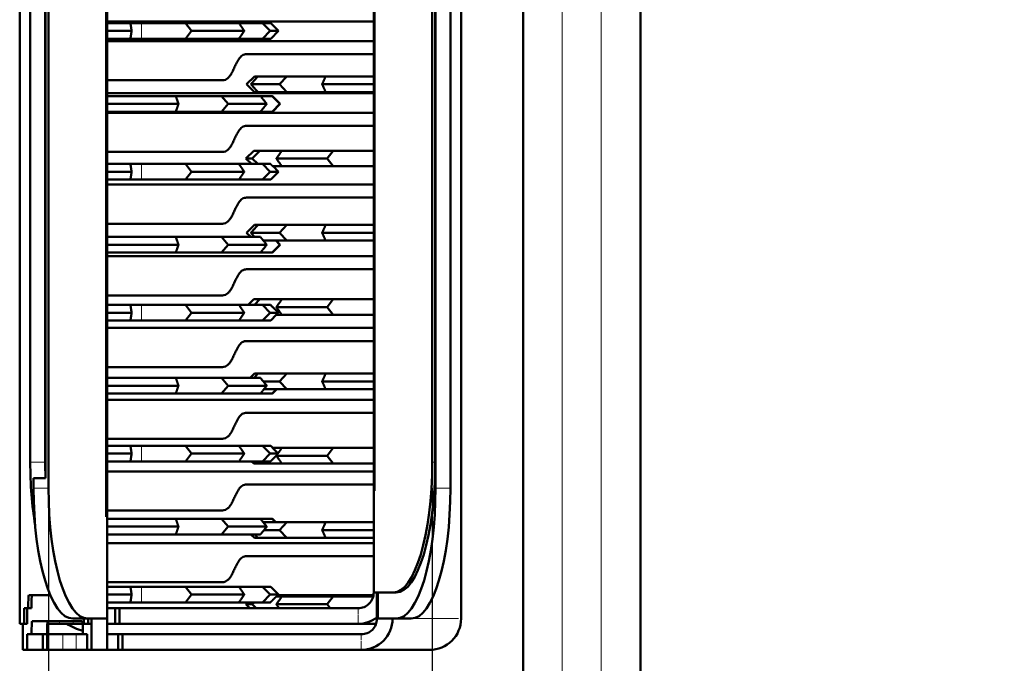
# Model space of a CAD drawing. Units: millimetres. Extents: x 219 to 1964, y -116 to 1131.
# Drawn here: x 379 to 455, y 77 to 126 of the extents above; entities that cross this region are included whole.
import ezdxf

# ---------------------------------------------------------------- set-up
doc = ezdxf.new("R2010")
doc.units = ezdxf.units.MM
doc.header["$LTSCALE"] = 2
for name, color, linetype, lineweight in [('A1 contornos visíveis', 7, 'Continuous', 50), ('B1 arestas tangentes', 7, 'Continuous', 13), ('B2 linhas de cota', 7, 'Continuous', 25)]:
    doc.layers.add(name, color=color, linetype=linetype, lineweight=lineweight)
doc.styles.add('3_5', font='isocpeur.ttf')
doc.dimstyles.new('Siemsen Cota', dxfattribs={"dimscale": 2, "dimtxt": 3.5, "dimasz": 2.5, "dimexe": 2, "dimexo": 1, "dimgap": 0.3, "dimtad": 1, "dimdec": 1, "dimrnd": 1e-08, "dimtxsty": '3_5', "dimcen": 0.09, "dimdle": 10, "dimclrd": 7, "dimclre": 7, "dimclrt": 7, "dimadec": 0, "dimazin": 2, "dimtfac": 0.714286, "dimtmove": 0, "dimatfit": 3, "dimfxl": 1, "dimtolj": 1, "dimtzin": 0, "dimlwd": -1, "dimlwe": -1, "dimarcsym": 0})

# ---------------------------------------------------------------- blocks, each defined once
blk = doc.blocks.new('*D27')
at = {"layer": 'B2 linhas de cota', "color": 7, "transparency": 16777216}
for p, q in [((410.935, 90.407), (410.935, -27)), ((381.509, 88.407), (381.509, -27)), ((386.509, -23), (405.935, -23)), ((410.935, -23), (451.779, -23))]:
    blk.add_line(p, q, dxfattribs=at)
for points in [[(386.509, -22.167), (386.509, -23.833), (381.509, -23)], [(405.935, -22.167), (405.935, -23.833), (410.935, -23)]]:
    blk.add_solid(points, dxfattribs=at)
at = {"layer": 'Defpoints', "color": 0, "transparency": 16777216}
for p in [(410.935, 92.407), (381.509, 90.407), (410.935, -23)]:
    blk.add_point(p, dxfattribs=at)
at = {"layer": 'B2 linhas de cota', "color": 7, "transparency": 16777216, "insert": (418.279, -5.6), "char_height": 7, "attachment_point": 1, "style": '3_5'}
blk.add_mtext('\\A1;{\\H2x;29,4}', dxfattribs=at)

msp = doc.modelspace()

# ---------------------------------------------------------------- linework, layer by layer
at = {"layer": 'A1 contornos visíveis'}
for p, q in [((417.896, 270.707), (417.896, 51.707)), ((426.896, 51.707), (426.896, 270.707)), ((379.3, 80.007), (379.3, 238.607)), ((406.442, 82.407), (406.442, 238.607)), ((413.143, 239.007), (413.143, 80.407)), ((386.002, 236.607), (386.002, 80.407)), ((380.114, 228.607), (380.114, 92.407)), ((381.259, 228.607), (381.259, 92.407)), ((410.935, 92.407), (410.935, 228.607)), ((411.162, 227.831), (411.162, 92.407)), ((381.281, 226.607), (381.281, 91.183)), ((381.509, 226.607), (381.509, 90.407)), ((411.185, 90.407), (411.185, 226.607)), ((412.329, 90.407), (412.329, 226.607)), ((406.442, 126.207), (386.002, 126.207)), ((386.002, 126.097), (387.793, 126.097)), ((388.65, 126.097), (387.793, 126.097)), ((388.65, 126.097), (392.007, 126.097)), ((392.007, 126.097), (396.113, 126.097)), ((392.007, 126.097), (392.469, 125.497)), ((396.113, 126.097), (397.928, 126.097)), ((397.928, 126.097), (398.546, 126.097)), ((397.928, 126.097), (398.515, 125.497)), ((398.546, 126.097), (399.146, 125.497)), ((386.002, 125.497), (387.882, 125.497)), ((392.469, 125.497), (392.007, 124.897)), ((392.469, 125.497), (396.513, 125.497)), ((398.515, 125.497), (397.928, 124.897)), ((398.515, 125.497), (399.146, 125.497)), ((398.546, 124.897), (399.146, 125.497)), ((387.793, 124.897), (386.002, 124.897)), ((386.002, 124.707), (406.442, 124.707)), ((387.793, 124.897), (388.65, 124.897)), ((392.007, 124.897), (388.65, 124.897)), ((396.113, 124.897), (392.007, 124.897)), ((397.928, 124.897), (396.113, 124.897)), ((398.546, 124.897), (397.928, 124.897)), ((406.442, 123.707), (396.694, 123.707)), ((386.002, 121.707), (394.848, 121.707)), ((396.694, 121.407), (397.293, 122.007)), ((397.293, 122.007), (397.566, 122.007)), ((397.566, 122.007), (399.78, 122.007)), ((399.234, 121.407), (399.78, 122.007)), ((399.78, 122.007), (402.759, 122.007)), ((402.759, 122.007), (406.442, 122.007)), ((397.293, 120.807), (396.694, 121.407)), ((399.234, 121.407), (397.029, 121.407)), ((397.566, 120.807), (397.293, 120.807)), ((399.78, 120.807), (397.566, 120.807)), ((399.78, 120.807), (399.234, 121.407)), ((402.759, 120.807), (399.78, 120.807)), ((406.442, 121.407), (402.49, 121.407)), ((406.442, 120.807), (402.759, 120.807)), ((406.442, 120.707), (386.002, 120.707)), ((386.002, 120.497), (391.272, 120.497)), ((391.272, 120.497), (394.77, 120.497)), ((394.77, 120.497), (397.759, 120.497)), ((394.77, 120.497), (395.287, 119.897)), ((397.759, 120.497), (398.652, 120.497)), ((398.652, 120.497), (398.684, 120.497)), ((398.652, 120.497), (399.251, 119.897)), ((398.684, 120.497), (399.284, 119.897)), ((386.002, 119.897), (391.471, 119.897)), ((391.272, 119.297), (386.002, 119.297)), ((394.77, 119.297), (391.272, 119.297)), ((395.287, 119.897), (394.77, 119.297)), ((397.759, 119.297), (394.77, 119.297)), ((395.287, 119.897), (398.247, 119.897)), ((398.652, 119.297), (397.759, 119.297)), ((399.251, 119.897), (398.652, 119.297)), ((398.684, 119.297), (398.652, 119.297)), ((398.684, 119.297), (399.284, 119.897)), ((399.251, 119.897), (399.284, 119.897)), ((386.002, 119.207), (406.442, 119.207)), ((406.442, 118.207), (396.694, 118.207)), ((397.246, 116.307), (396.646, 115.707)), ((397.136, 115.707), (397.725, 116.307)), ((397.246, 116.307), (397.725, 116.307)), ((397.725, 116.307), (399.4, 116.307)), ((399.4, 116.307), (403.338, 116.307)), ((402.867, 115.707), (403.338, 116.307)), ((403.338, 116.307), (406.442, 116.307)), ((386.002, 116.207), (394.848, 116.207)), ((397.136, 115.707), (396.646, 115.707)), ((397.066, 115.287), (396.646, 115.707)), ((397.548, 115.287), (397.136, 115.707)), ((402.867, 115.707), (398.985, 115.707)), ((403.338, 115.107), (402.867, 115.707)), ((386.002, 115.287), (387.793, 115.287)), ((388.65, 115.287), (387.793, 115.287)), ((388.65, 115.287), (392.007, 115.287)), ((392.007, 115.287), (396.113, 115.287)), ((392.007, 115.287), (392.469, 114.687)), ((396.113, 115.287), (397.928, 115.287)), ((397.928, 115.287), (398.527, 115.287)), ((397.928, 115.287), (398.515, 114.687)), ((399.4, 115.107), (398.708, 115.107)), ((398.726, 115.107), (399.146, 114.687)), ((403.338, 115.107), (399.4, 115.107)), ((406.442, 115.107), (403.338, 115.107)), ((386.002, 114.687), (387.882, 114.687)), ((387.793, 114.087), (386.002, 114.087)), ((387.793, 114.087), (388.65, 114.087)), ((392.007, 114.087), (388.65, 114.087)), ((392.469, 114.687), (392.007, 114.087)), ((396.113, 114.087), (392.007, 114.087)), ((392.469, 114.687), (396.513, 114.687)), ((397.928, 114.087), (396.113, 114.087)), ((398.515, 114.687), (397.928, 114.087)), ((398.546, 114.087), (397.928, 114.087)), ((398.515, 114.687), (399.146, 114.687)), ((398.546, 114.087), (399.146, 114.687)), ((386.002, 113.707), (406.442, 113.707)), ((406.442, 112.707), (396.694, 112.707)), ((386.002, 110.707), (394.848, 110.707)), ((396.694, 110.007), (397.293, 110.607)), ((397.293, 110.607), (397.566, 110.607)), ((397.566, 110.607), (399.78, 110.607)), ((399.234, 110.007), (399.78, 110.607)), ((399.78, 110.607), (402.759, 110.607)), ((402.759, 110.607), (406.442, 110.607)), ((396.994, 109.707), (386.002, 109.707)), ((386.002, 109.687), (391.272, 109.687)), ((391.272, 109.687), (394.77, 109.687)), ((394.77, 109.687), (397.759, 109.687)), ((394.77, 109.687), (395.287, 109.087)), ((397.014, 109.687), (396.694, 110.007)), ((399.234, 110.007), (397.029, 110.007)), ((399.78, 109.407), (399.234, 110.007)), ((406.442, 110.007), (402.49, 110.007)), ((386.002, 109.087), (391.471, 109.087)), ((395.287, 109.087), (394.77, 108.487)), ((395.287, 109.087), (398.247, 109.087)), ((399.78, 109.407), (397.987, 109.407)), ((399.251, 109.087), (398.652, 108.487)), ((398.684, 108.487), (399.284, 109.087)), ((398.931, 109.407), (399.251, 109.087)), ((398.964, 109.407), (399.284, 109.087)), ((399.251, 109.087), (399.284, 109.087)), ((402.759, 109.407), (399.78, 109.407)), ((406.442, 109.407), (402.759, 109.407)), ((391.272, 108.487), (386.002, 108.487)), ((386.002, 108.207), (406.442, 108.207)), ((394.77, 108.487), (391.272, 108.487)), ((397.759, 108.487), (394.77, 108.487)), ((398.652, 108.487), (397.759, 108.487)), ((398.684, 108.487), (398.652, 108.487)), ((406.442, 107.207), (396.694, 107.207)), ((386.002, 105.207), (394.848, 105.207)), ((386.002, 104.477), (387.793, 104.477)), ((388.65, 104.477), (387.793, 104.477)), ((388.65, 104.477), (392.007, 104.477)), ((392.007, 104.477), (396.113, 104.477)), ((392.007, 104.477), (392.469, 103.877)), ((396.113, 104.477), (397.928, 104.477)), ((397.246, 104.907), (396.816, 104.477)), ((397.246, 104.907), (397.725, 104.907)), ((397.303, 104.477), (397.725, 104.907)), ((397.725, 104.907), (399.4, 104.907)), ((397.928, 104.477), (398.527, 104.477)), ((397.928, 104.477), (398.515, 103.877)), ((402.867, 104.307), (398.985, 104.307)), ((399.4, 104.907), (403.338, 104.907)), ((402.867, 104.307), (403.338, 104.907)), ((403.338, 103.707), (402.867, 104.307)), ((403.338, 104.907), (406.442, 104.907)), ((386.002, 103.877), (387.882, 103.877)), ((392.469, 103.877), (392.007, 103.277)), ((392.469, 103.877), (396.513, 103.877)), ((398.515, 103.877), (397.928, 103.277)), ((398.515, 103.877), (399.131, 103.877)), ((398.546, 103.277), (398.976, 103.707)), ((399.131, 103.877), (398.96, 103.707)), ((399.4, 103.707), (398.96, 103.707)), ((403.338, 103.707), (399.4, 103.707)), ((406.442, 103.707), (403.338, 103.707)), ((387.793, 103.277), (386.002, 103.277)), ((386.002, 102.707), (406.442, 102.707)), ((387.793, 103.277), (388.65, 103.277)), ((392.007, 103.277), (388.65, 103.277)), ((396.113, 103.277), (392.007, 103.277)), ((397.928, 103.277), (396.113, 103.277)), ((398.546, 103.277), (397.928, 103.277)), ((406.442, 101.707), (396.694, 101.707)), ((386.002, 99.707), (394.848, 99.707)), ((396.964, 98.877), (397.293, 99.207)), ((397.293, 99.207), (397.566, 99.207)), ((397.566, 99.207), (399.78, 99.207)), ((399.234, 98.607), (399.78, 99.207)), ((399.78, 99.207), (402.759, 99.207)), ((402.759, 99.207), (406.442, 99.207)), ((386.002, 98.877), (391.272, 98.877)), ((386.002, 98.277), (391.471, 98.277)), ((391.272, 98.877), (394.77, 98.877)), ((394.77, 98.877), (397.759, 98.877)), ((394.77, 98.877), (395.287, 98.277)), ((395.287, 98.277), (394.77, 97.677)), ((395.287, 98.277), (398.247, 98.277)), ((399.234, 98.607), (397.979, 98.607)), ((399.78, 98.007), (399.234, 98.607)), ((406.442, 98.607), (402.49, 98.607)), ((391.272, 97.677), (386.002, 97.677)), ((394.77, 97.677), (391.272, 97.677)), ((397.759, 97.677), (394.77, 97.677)), ((398.652, 97.677), (397.759, 97.677)), ((399.78, 98.007), (398.028, 98.007)), ((398.981, 98.007), (398.652, 97.677)), ((398.684, 97.677), (398.652, 97.677)), ((398.684, 97.677), (399.014, 98.007)), ((402.759, 98.007), (399.78, 98.007)), ((406.442, 98.007), (402.759, 98.007)), ((386.002, 97.207), (406.442, 97.207)), ((406.442, 96.207), (396.694, 96.207)), ((386.002, 94.207), (394.848, 94.207)), ((386.002, 93.667), (387.793, 93.667)), ((388.65, 93.667), (387.793, 93.667)), ((388.65, 93.667), (392.007, 93.667)), ((392.007, 93.667), (396.113, 93.667)), ((392.007, 93.667), (392.469, 93.067)), ((396.113, 93.667), (397.928, 93.667)), ((397.928, 93.667), (398.546, 93.667)), ((397.928, 93.667), (398.515, 93.067)), ((398.546, 93.667), (398.706, 93.507)), ((386.002, 93.067), (387.882, 93.067)), ((392.469, 93.067), (392.007, 92.467)), ((392.469, 93.067), (396.513, 93.067)), ((398.515, 93.067), (397.928, 92.467)), ((398.515, 93.067), (399.131, 93.067)), ((398.688, 93.507), (399.4, 93.507)), ((402.867, 92.907), (398.985, 92.907)), ((399.4, 93.507), (403.338, 93.507)), ((402.867, 92.907), (403.338, 93.507)), ((403.338, 92.307), (402.867, 92.907)), ((403.338, 93.507), (406.442, 93.507)), ((387.793, 92.467), (386.002, 92.467)), ((387.793, 92.467), (388.65, 92.467)), ((392.007, 92.467), (388.65, 92.467)), ((396.113, 92.467), (392.007, 92.467)), ((397.928, 92.467), (396.113, 92.467)), ((397.246, 92.307), (397.086, 92.467)), ((397.725, 92.307), (397.246, 92.307)), ((397.725, 92.307), (397.568, 92.467)), ((399.4, 92.307), (397.725, 92.307)), ((398.527, 92.467), (397.928, 92.467)), ((403.338, 92.307), (399.4, 92.307)), ((406.442, 92.307), (403.338, 92.307)), ((386.002, 91.707), (406.442, 91.707)), ((380.364, 91.183), (380.364, 90.407)), ((381.281, 91.183), (380.364, 91.183)), ((406.442, 90.707), (396.694, 90.707)), ((386.002, 88.707), (394.848, 88.707)), ((386.002, 88.067), (391.272, 88.067)), ((391.272, 88.067), (394.77, 88.067)), ((394.77, 88.067), (397.759, 88.067)), ((394.77, 88.067), (395.287, 87.467)), ((397.759, 88.067), (398.652, 88.067)), ((397.971, 87.807), (399.78, 87.807)), ((398.652, 88.067), (398.684, 88.067)), ((398.652, 88.067), (398.911, 87.807)), ((398.684, 88.067), (398.944, 87.807)), ((399.234, 87.207), (399.78, 87.807)), ((399.78, 87.807), (402.759, 87.807)), ((402.759, 87.807), (406.442, 87.807)), ((386.002, 87.467), (391.471, 87.467)), ((391.272, 86.867), (386.002, 86.867)), ((394.77, 86.867), (391.272, 86.867)), ((395.287, 87.467), (394.77, 86.867)), ((397.759, 86.867), (394.77, 86.867)), ((395.287, 87.467), (398.247, 87.467)), ((397.293, 86.607), (397.034, 86.867)), ((399.234, 87.207), (398.036, 87.207)), ((399.78, 86.607), (399.234, 87.207)), ((406.442, 87.207), (402.49, 87.207)), ((386.002, 86.207), (406.442, 86.207)), ((397.566, 86.607), (397.293, 86.607)), ((399.78, 86.607), (397.566, 86.607)), ((402.759, 86.607), (399.78, 86.607)), ((406.442, 86.607), (402.759, 86.607)), ((406.442, 85.207), (396.694, 85.207)), ((386.002, 83.207), (394.848, 83.207)), ((386.002, 82.857), (387.793, 82.857)), ((388.65, 82.857), (387.793, 82.857)), ((388.65, 82.857), (392.007, 82.857)), ((392.007, 82.857), (396.113, 82.857)), ((392.007, 82.857), (392.469, 82.257)), ((396.113, 82.857), (397.928, 82.857)), ((397.928, 82.857), (398.546, 82.857)), ((397.928, 82.857), (398.515, 82.257)), ((398.546, 82.857), (399.146, 82.257)), ((406.553, 82.407), (406.442, 82.407)), ((406.553, 82.407), (407.928, 82.407)), ((406.692, 80.407), (406.692, 82.407)), ((407.928, 82.407), (408.156, 82.407)), ((380, 82.207), (381.65, 82.207)), ((386.002, 82.257), (387.882, 82.257)), ((387.793, 81.657), (386.002, 81.657)), ((387.793, 81.657), (388.65, 81.657)), ((392.007, 81.657), (388.65, 81.657)), ((392.469, 82.257), (392.007, 81.657)), ((396.113, 81.657), (392.007, 81.657)), ((392.469, 82.257), (396.513, 82.257)), ((397.928, 81.657), (396.113, 81.657)), ((396.796, 81.657), (396.646, 81.507)), ((397.136, 81.507), (397.283, 81.657)), ((398.515, 82.257), (397.928, 81.657)), ((398.527, 81.657), (397.928, 81.657)), ((398.515, 82.257), (399.146, 82.257)), ((398.98, 82.107), (399.4, 82.107)), ((398.996, 82.107), (399.146, 82.257)), ((406.427, 82.207), (399.096, 82.207)), ((399.4, 82.107), (403.338, 82.107)), ((402.867, 81.507), (403.338, 82.107)), ((403.338, 82.107), (406.406, 82.107)), ((379.633, 80.007), (379.633, 81.207)), ((379.633, 81.207), (379.956, 81.207)), ((379.882, 81.207), (379.882, 80.007)), ((380.206, 81.207), (379.956, 81.207)), ((386.002, 81.207), (386.612, 81.207)), ((386.612, 80.007), (386.612, 81.207)), ((386.612, 81.207), (386.946, 81.207)), ((386.946, 81.207), (386.946, 80.007)), ((386.946, 81.207), (405.245, 81.207)), ((397.136, 81.507), (396.646, 81.507)), ((396.946, 81.207), (396.646, 81.507)), ((397.431, 81.207), (397.136, 81.507)), ((402.867, 81.507), (398.985, 81.507)), ((403.103, 81.207), (402.867, 81.507)), ((380.25, 80.207), (384.101, 80.207)), ((383.37, 80.407), (384.515, 80.407)), ((384.218, 80.407), (384.218, 80.007)), ((385.891, 80.407), (384.515, 80.407)), ((384.55, 80.407), (384.55, 80.007)), ((384.8, 80.407), (384.8, 78.007)), ((384.8, 80.407), (384.8, 80.007)), ((385.891, 80.407), (386.002, 80.407)), ((385.999, 78.007), (385.999, 80.407)), ((406.803, 80.407), (406.692, 80.407)), ((406.803, 80.407), (408.178, 80.407)), ((408.178, 80.407), (409.323, 80.407)), ((379.3, 80.007), (379.633, 80.007)), ((379.55, 78.007), (379.55, 80.007)), ((379.882, 80.007), (379.633, 80.007)), ((382.349, 80.007), (381.422, 80.007)), ((382.349, 80.007), (383.392, 80.007)), ((384.127, 80.007), (383.392, 80.007)), ((384.218, 80.007), (384.55, 80.007)), ((384.55, 80.007), (384.8, 80.007)), ((386.612, 80.007), (385.999, 80.007)), ((386.946, 80.007), (386.612, 80.007)), ((386.946, 80.007), (405.245, 80.007)), ((405.245, 80.007), (406.625, 80.007)), ((379.883, 78.007), (379.883, 79.207)), ((379.883, 79.207), (380.206, 79.207)), ((381.405, 79.207), (380.206, 79.207)), ((381.082, 79.207), (381.082, 78.007)), ((381.401, 78.007), (381.401, 79.207)), ((381.405, 79.207), (382.599, 79.207)), ((383.642, 79.207), (382.599, 79.207)), ((383.642, 79.207), (384.145, 79.207)), ((384.145, 79.207), (384.468, 79.207)), ((384.468, 79.207), (384.468, 78.007)), ((385.999, 79.207), (386.862, 79.207)), ((386.862, 78.007), (386.862, 79.207)), ((386.862, 79.207), (387.196, 79.207)), ((387.196, 79.207), (387.196, 78.007)), ((387.196, 79.207), (405.495, 79.207)), ((379.55, 78.007), (379.883, 78.007)), ((381.082, 78.007), (379.883, 78.007)), ((381.082, 78.007), (381.401, 78.007)), ((382.599, 78.007), (381.401, 78.007)), ((382.599, 78.007), (383.642, 78.007)), ((384.468, 78.007), (383.642, 78.007)), ((384.468, 78.007), (384.8, 78.007)), ((384.8, 78.007), (385.999, 78.007)), ((386.862, 78.007), (385.999, 78.007)), ((387.196, 78.007), (386.862, 78.007)), ((387.196, 78.007), (405.495, 78.007)), ((405.495, 78.007), (410.745, 78.007))]:
    msp.add_line(p, q, dxfattribs=at)
msp.add_arc((385.896, 85.207), 6, 240.07357, 253.01452, dxfattribs=at)
for centre, major_axis, ratio, start_param, end_param in [((383.12, 92.407), (0, -10), 0.300621, 4.712389, 5.21496), ((384.265, 92.407), (0, 10), 0.300621, 1.570796, 1.693474), ((407.928, 92.407), (0, -10), 0.300621, 0, 1.570796), ((408.156, 92.407), (0, -10), 0.300621, 0, 1.570796), ((383.37, 90.407), (0, -10), 0.300621, 4.712389, 6.283185), ((384.515, 90.407), (0, -10), 0.300621, 4.712389, 6.283185), ((408.178, 90.407), (0, -10), 0.300621, 0, 1.570796), ((409.323, 90.407), (0, -10), 0.300621, 0, 1.570796), ((380, 81.207), (0, 1), 0.043708, 0, 1.570796), ((380.249, 81.207), (0, 1), 0.043708, 0, 1.570796), ((380.25, 79.207), (0, 1), 0.043708, 0, 1.570796), ((381.449, 79.207), (0, 1), 0.043708, 0, 1.570796), ((384.101, 79.207), (0, 1), 0.043708, 4.712389, 6.283185)]:
    msp.add_ellipse(centre, major_axis=major_axis, ratio=ratio, start_param=start_param, end_param=end_param, dxfattribs=at)
for points, weights in [([(387.882, 125.497), (387.837, 125.801), (387.793, 126.097)], [1.00014383324, 1.00014586098, 1]), ([(396.513, 125.497), (396.311, 125.801), (396.113, 126.097)], [1.00014383324, 1.00014586098, 1]), ([(387.793, 124.897), (387.837, 125.193), (387.882, 125.497)], [1, 1.00014586098, 1.00014383324]), ([(396.113, 124.897), (396.311, 125.193), (396.513, 125.497)], [1, 1.00014586098, 1.00014383324]), ([(397.566, 122.007), (397.301, 121.711), (397.029, 121.407)], [1, 1.00014586098, 1.00014383324]), ([(402.759, 122.007), (402.626, 121.711), (402.49, 121.407)], [1, 1.00014586098, 1.00014383324]), ([(397.029, 121.407), (397.301, 121.103), (397.566, 120.807)], [1.00014383323, 1.00014586098, 1]), ([(402.49, 121.407), (402.626, 121.103), (402.759, 120.807)], [1.00014383324, 1.00014586098, 1]), ([(391.471, 119.897), (391.37, 120.201), (391.272, 120.497)], [1.00014383324, 1.00014586098, 1]), ([(398.247, 119.897), (398, 120.201), (397.759, 120.497)], [1.00014383324, 1.00014586098, 1]), ([(391.272, 119.297), (391.37, 119.593), (391.471, 119.897)], [1, 1.00014586098, 1.00014383323]), ([(397.759, 119.297), (398, 119.593), (398.247, 119.897)], [1, 1.00014586098, 1.00014383324]), ([(399.4, 116.307), (399.195, 116.011), (398.985, 115.707)], [1, 1.00014586097, 1.00014383323]), ([(398.985, 115.707), (399.195, 115.403), (399.4, 115.107)], [1.00014383323, 1.00014586098, 1]), ([(387.882, 114.687), (387.837, 114.991), (387.793, 115.287)], [1.00014383324, 1.00014586098, 1]), ([(396.513, 114.687), (396.311, 114.991), (396.113, 115.287)], [1.00014383324, 1.00014586098, 1]), ([(398.527, 115.287), (398.617, 115.197), (398.708, 115.107)], [1, 1.00000522304, 1]), ([(387.793, 114.087), (387.837, 114.383), (387.882, 114.687)], [1, 1.00014586098, 1.00014383324]), ([(396.113, 114.087), (396.311, 114.383), (396.513, 114.687)], [1, 1.00014586098, 1.00014383324]), ([(397.566, 110.607), (397.301, 110.311), (397.029, 110.007)], [1, 1.00014586098, 1.00014383324]), ([(402.759, 110.607), (402.626, 110.311), (402.49, 110.007)], [1, 1.00014586098, 1.00014383324]), ([(391.471, 109.087), (391.37, 109.391), (391.272, 109.687)], [1.00014383324, 1.00014586098, 1]), ([(397.029, 110.007), (397.173, 109.846), (397.315, 109.687)], [1.00014383323, 1.00014490759, 1.00010446691]), ([(398.247, 109.087), (398, 109.391), (397.759, 109.687)], [1.00014383324, 1.00014586098, 1]), ([(402.49, 110.007), (402.626, 109.703), (402.759, 109.407)], [1.00014383324, 1.00014586098, 1]), ([(391.272, 108.487), (391.37, 108.783), (391.471, 109.087)], [1, 1.00014586098, 1.00014383323]), ([(397.759, 108.487), (398, 108.783), (398.247, 109.087)], [1, 1.00014586098, 1.00014383324]), ([(387.882, 103.877), (387.837, 104.181), (387.793, 104.477)], [1.00014383324, 1.00014586098, 1]), ([(396.513, 103.877), (396.311, 104.181), (396.113, 104.477)], [1.00014383324, 1.00014586098, 1]), ([(398.527, 104.477), (398.826, 104.18), (399.131, 103.877)], [1, 1.0000573312, 1]), ([(399.4, 104.907), (399.195, 104.611), (398.985, 104.307)], [1, 1.00014586097, 1.00014383323]), ([(398.985, 104.307), (399.195, 104.003), (399.4, 103.707)], [1.00014383323, 1.00014586098, 1]), ([(387.793, 103.277), (387.837, 103.573), (387.882, 103.877)], [1, 1.00014586098, 1.00014383324]), ([(396.113, 103.277), (396.311, 103.573), (396.513, 103.877)], [1, 1.00014586098, 1.00014383324]), ([(397.566, 99.207), (397.419, 99.043), (397.27, 98.877)], [1, 1.00008073118, 1.00011615806]), ([(402.759, 99.207), (402.626, 98.911), (402.49, 98.607)], [1, 1.00014586098, 1.00014383324]), ([(391.471, 98.277), (391.37, 98.581), (391.272, 98.877)], [1.00014383324, 1.00014586098, 1]), ([(391.272, 97.677), (391.37, 97.973), (391.471, 98.277)], [1, 1.00014586098, 1.00014383323]), ([(398.247, 98.277), (398, 98.581), (397.759, 98.877)], [1.00014383324, 1.00014586098, 1]), ([(397.759, 97.677), (398, 97.973), (398.247, 98.277)], [1, 1.00014586098, 1.00014383324]), ([(402.49, 98.607), (402.626, 98.303), (402.759, 98.007)], [1.00014383324, 1.00014586098, 1]), ([(387.882, 93.067), (387.837, 93.371), (387.793, 93.667)], [1.00014383324, 1.00014586098, 1]), ([(396.513, 93.067), (396.311, 93.371), (396.113, 93.667)], [1.00014383324, 1.00014586098, 1]), ([(387.793, 92.467), (387.837, 92.763), (387.882, 93.067)], [1, 1.00014586098, 1.00014383324]), ([(396.113, 92.467), (396.311, 92.763), (396.513, 93.067)], [1, 1.00014586098, 1.00014383324]), ([(399.018, 92.954), (398.77, 92.709), (398.527, 92.467)], [1.00001735198, 1.0000466745, 1]), ([(398.688, 93.507), (398.897, 93.299), (399.11, 93.088)], [1, 1.0000291964, 1.00000276913]), ([(399.4, 93.507), (399.195, 93.211), (398.985, 92.907)], [1, 1.00014586097, 1.00014383323]), ([(398.985, 92.907), (399.195, 92.603), (399.4, 92.307)], [1.00014383323, 1.00014586098, 1]), ([(391.471, 87.467), (391.37, 87.771), (391.272, 88.067)], [1.00014383324, 1.00014586098, 1]), ([(398.247, 87.467), (398, 87.771), (397.759, 88.067)], [1.00014383324, 1.00014586098, 1]), ([(402.759, 87.807), (402.626, 87.511), (402.49, 87.207)], [1, 1.00014586098, 1.00014383324]), ([(391.272, 86.867), (391.37, 87.163), (391.471, 87.467)], [1, 1.00014586098, 1.00014383323]), ([(397.333, 86.867), (397.45, 86.736), (397.566, 86.607)], [1.00009920677, 1.00006371112, 1]), ([(397.759, 86.867), (398, 87.163), (398.247, 87.467)], [1, 1.00014586098, 1.00014383324]), ([(402.49, 87.207), (402.626, 86.903), (402.759, 86.607)], [1.00014383324, 1.00014586098, 1]), ([(387.882, 82.257), (387.837, 82.561), (387.793, 82.857)], [1.00014383324, 1.00014586098, 1]), ([(396.513, 82.257), (396.311, 82.561), (396.113, 82.857)], [1.00014383324, 1.00014586098, 1]), ([(387.793, 81.657), (387.837, 81.953), (387.882, 82.257)], [1, 1.00014586098, 1.00014383324]), ([(396.113, 81.657), (396.311, 81.953), (396.513, 82.257)], [1, 1.00014586098, 1.00014383324]), ([(398.98, 82.107), (398.752, 81.88), (398.527, 81.657)], [1, 1.00003242392, 1]), ([(399.4, 82.107), (399.195, 81.811), (398.985, 81.507)], [1, 1.00014586097, 1.00014383323]), ([(398.985, 81.507), (399.089, 81.356), (399.192, 81.207)], [1.00014383323, 1.00014483997, 1.00010939306])]:
    msp.add_rational_spline(points, weights, degree=2, dxfattribs=at)
for points, knots in [([(396.694, 123.707), (396.58, 123.707), (396.467, 123.675), (396.266, 123.544), (396.177, 123.446), (396.031, 123.232), (395.956, 123.094), (395.845, 122.868), (395.795, 122.758), (395.694, 122.54), (395.643, 122.433), (395.545, 122.243), (395.493, 122.154), (395.384, 121.997), (395.327, 121.929), (395.143, 121.764), (395.002, 121.707), (394.848, 121.707)], [0, 0, 0, 0, 0.0534702, 0.0534702, 0.1069403, 0.1069403, 0.1519171, 0.1519171, 0.1856423, 0.1856423, 0.2193674, 0.2193674, 0.2552039, 0.2552039, 0.2910404, 0.2910404, 0.3627134, 0.3627134, 0.3627134, 0.3627134]), ([(396.694, 118.207), (396.58, 118.207), (396.467, 118.175), (396.266, 118.044), (396.177, 117.946), (396.031, 117.732), (395.956, 117.594), (395.845, 117.368), (395.795, 117.258), (395.694, 117.04), (395.643, 116.933), (395.545, 116.743), (395.493, 116.654), (395.384, 116.497), (395.327, 116.429), (395.143, 116.264), (395.002, 116.207), (394.848, 116.207)], [0, 0, 0, 0, 0.0534702, 0.0534702, 0.1069403, 0.1069403, 0.1519171, 0.1519171, 0.1856423, 0.1856423, 0.2193674, 0.2193674, 0.2552039, 0.2552039, 0.2910404, 0.2910404, 0.3627134, 0.3627134, 0.3627134, 0.3627134]), ([(396.694, 112.707), (396.58, 112.707), (396.467, 112.675), (396.266, 112.544), (396.177, 112.446), (396.031, 112.232), (395.956, 112.094), (395.845, 111.868), (395.795, 111.758), (395.694, 111.54), (395.643, 111.433), (395.545, 111.243), (395.493, 111.154), (395.384, 110.997), (395.327, 110.929), (395.143, 110.764), (395.002, 110.707), (394.848, 110.707)], [0, 0, 0, 0, 0.0534702, 0.0534702, 0.1069403, 0.1069403, 0.1519171, 0.1519171, 0.1856423, 0.1856423, 0.2193674, 0.2193674, 0.2552039, 0.2552039, 0.2910404, 0.2910404, 0.3627134, 0.3627134, 0.3627134, 0.3627134]), ([(396.694, 107.207), (396.58, 107.207), (396.467, 107.175), (396.266, 107.044), (396.177, 106.946), (396.031, 106.732), (395.956, 106.594), (395.845, 106.368), (395.795, 106.258), (395.694, 106.04), (395.643, 105.933), (395.545, 105.743), (395.493, 105.654), (395.384, 105.497), (395.327, 105.429), (395.143, 105.264), (395.002, 105.207), (394.848, 105.207)], [0, 0, 0, 0, 0.0534702, 0.0534702, 0.1069403, 0.1069403, 0.1519171, 0.1519171, 0.1856423, 0.1856423, 0.2193674, 0.2193674, 0.2552039, 0.2552039, 0.2910404, 0.2910404, 0.3627134, 0.3627134, 0.3627134, 0.3627134]), ([(396.694, 101.707), (396.58, 101.707), (396.467, 101.675), (396.266, 101.544), (396.177, 101.446), (396.031, 101.232), (395.956, 101.094), (395.845, 100.868), (395.795, 100.758), (395.694, 100.54), (395.643, 100.433), (395.545, 100.243), (395.493, 100.154), (395.384, 99.997), (395.327, 99.929), (395.143, 99.764), (395.002, 99.707), (394.848, 99.707)], [0, 0, 0, 0, 0.0534702, 0.0534702, 0.1069403, 0.1069403, 0.1519171, 0.1519171, 0.1856423, 0.1856423, 0.2193674, 0.2193674, 0.2552039, 0.2552039, 0.2910404, 0.2910404, 0.3627134, 0.3627134, 0.3627134, 0.3627134]), ([(396.694, 96.207), (396.58, 96.207), (396.467, 96.175), (396.266, 96.044), (396.177, 95.946), (396.031, 95.732), (395.956, 95.594), (395.845, 95.368), (395.795, 95.258), (395.694, 95.04), (395.643, 94.933), (395.545, 94.743), (395.493, 94.654), (395.384, 94.497), (395.327, 94.429), (395.143, 94.264), (395.002, 94.207), (394.848, 94.207)], [0, 0, 0, 0, 0.0534702, 0.0534702, 0.1069403, 0.1069403, 0.1519171, 0.1519171, 0.1856423, 0.1856423, 0.2193674, 0.2193674, 0.2552039, 0.2552039, 0.2910404, 0.2910404, 0.3627134, 0.3627134, 0.3627134, 0.3627134]), ([(396.694, 90.707), (396.58, 90.707), (396.467, 90.675), (396.266, 90.544), (396.177, 90.446), (396.031, 90.232), (395.956, 90.094), (395.845, 89.868), (395.795, 89.758), (395.694, 89.54), (395.643, 89.433), (395.545, 89.243), (395.493, 89.154), (395.384, 88.997), (395.327, 88.929), (395.143, 88.764), (395.002, 88.707), (394.848, 88.707)], [0, 0, 0, 0, 0.0534702, 0.0534702, 0.1069403, 0.1069403, 0.1519171, 0.1519171, 0.1856423, 0.1856423, 0.2193674, 0.2193674, 0.2552039, 0.2552039, 0.2910404, 0.2910404, 0.3627134, 0.3627134, 0.3627134, 0.3627134]), ([(396.694, 85.207), (396.58, 85.207), (396.467, 85.175), (396.266, 85.044), (396.177, 84.946), (396.031, 84.732), (395.956, 84.594), (395.845, 84.368), (395.795, 84.258), (395.694, 84.04), (395.643, 83.933), (395.545, 83.743), (395.493, 83.654), (395.384, 83.497), (395.327, 83.429), (395.143, 83.264), (395.002, 83.207), (394.848, 83.207)], [0, 0, 0, 0, 0.0534702, 0.0534702, 0.1069403, 0.1069403, 0.1519171, 0.1519171, 0.1856423, 0.1856423, 0.2193674, 0.2193674, 0.2552039, 0.2552039, 0.2910404, 0.2910404, 0.3627134, 0.3627134, 0.3627134, 0.3627134]), ([(406.444, 82.407), (406.444, 82.093), (406.315, 81.78), (405.871, 81.336), (405.56, 81.207), (405.245, 81.207)], [-1, -1, -1, -1, -0.5, -0.5, 0, 0, 0, 0]), ([(405.495, 78.007), (406.123, 78.007), (406.747, 78.265), (407.635, 79.154), (407.893, 79.779), (407.893, 80.407)], [0, 0, 0, 0, 0.5, 0.5, 1, 1, 1, 1]), ([(406.694, 80.407), (406.694, 80.093), (406.565, 79.78), (406.121, 79.336), (405.81, 79.207), (405.495, 79.207)], [-1, -1, -1, -1, -0.5, -0.5, 0, 0, 0, 0]), ([(410.745, 78.007), (411.373, 78.007), (411.997, 78.265), (412.885, 79.154), (413.143, 79.779), (413.143, 80.407)], [0, 0, 0, 0, 0.5, 0.5, 1, 1, 1, 1])]:
    msp.add_open_spline(points, degree=3, knots=knots, dxfattribs=at)
msp.add_open_spline([(405.245, 80.007), (405.763, 80.007), (406.278, 80.183), (406.691, 80.493)], degree=3, dxfattribs=at)
at = {"layer": 'B1 arestas tangentes'}
for p, q in [((420.896, 62.657), (420.896, 259.757)), ((423.896, 259.757), (423.896, 62.657)), ((406.553, 230.797), (406.553, 90.217)), ((385.891, 88.217), (385.891, 228.797)), ((388.65, 124.957), (388.65, 126.037)), ((388.65, 114.147), (388.65, 115.227)), ((388.65, 103.337), (388.65, 104.417)), ((388.65, 92.527), (388.65, 93.607)), ((381.201, 92.407), (380.171, 92.407)), ((411.151, 92.407), (410.946, 92.407)), ((381.451, 90.407), (380.421, 90.407)), ((412.272, 90.407), (411.242, 90.407)), ((388.65, 81.717), (388.65, 82.797)), ((406.803, 82.307), (406.803, 80.507)), ((405.245, 81.183), (405.245, 80.753)), ((382.349, 80.197), (382.349, 80.017)), ((383.392, 80.017), (383.392, 80.197)), ((405.245, 80.693), (405.245, 80.043)), ((412.952, 80.407), (409.514, 80.407)), ((382.599, 79.147), (382.599, 78.067)), ((383.642, 78.067), (383.642, 79.147)), ((405.495, 79.183), (405.495, 78.753)), ((405.495, 78.693), (405.495, 78.043))]:
    msp.add_line(p, q, dxfattribs=at)

# ---------------------------------------------------------------- dimensions: what is measured, and where the dimension line sits
at = {"layer": 'B2 linhas de cota', "color": 7}
dim = msp.add_linear_dim(base=(410.935, -23), p1=(381.509, 90.407), p2=(410.935, 92.407), angle=180, text='{\\H2x;<>}', dimstyle='Siemsen Cota', override={"dimtofl": 0, "dimatfit": 2}, dxfattribs=at)
dim.commit()
dim.dimension.update_dxf_attribs({"geometry": '*D27', "text_midpoint": (434.729, -23), "dimtype": 160})

doc.saveas('drawing.dxf')
